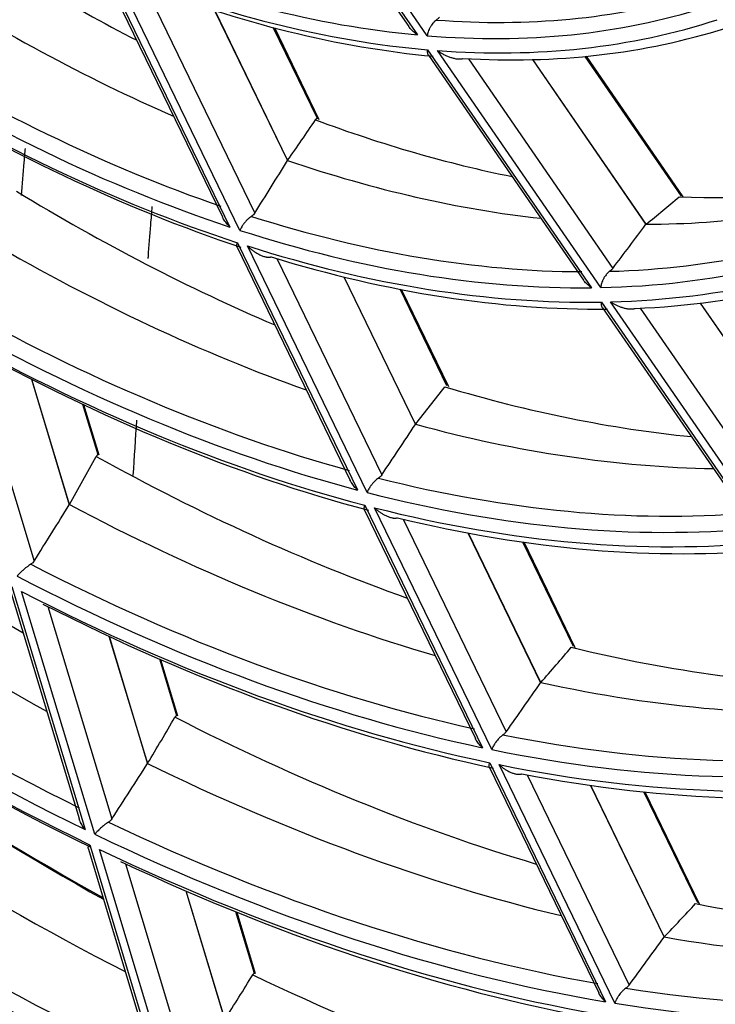
# Model space of a CAD drawing. Units: millimetres. Extents: x 0 to 7518, y 0 to 5362.
# Drawn here: x 3128 to 3155, y 4018 to 4057 of the extents above; entities that cross this region are included whole.
import ezdxf

# ---------------------------------------------------------------- set-up
doc = ezdxf.new("R2010")
doc.units = ezdxf.units.MM
doc.layers.add('LG-Product', color=3, linetype='Continuous')

msp = doc.modelspace()

# ---------------------------------------------------------------- linework, layer by layer
at = {"layer": 'LG-Product', "linetype": 'Continuous'}
for p, q in [((3137.055, 4066.052), (3143.82, 4056.23)), ((3144.207, 4056.196), (3137.483, 4065.959)), ((3137.08, 4065.852), (3143.481, 4056.558)), ((3131.506, 4058.736), (3136.179, 4049.097)), ((3131.53, 4058.899), (3136.475, 4048.699)), ((3136.87, 4048.57), (3131.946, 4058.729)), ((3133.129, 4058.153), (3137.448, 4049.243)), ((3135.877, 4057.185), (3138.729, 4051.301)), ((3138.738, 4051.314), (3135.894, 4057.179)), ((3139.905, 4052.947), (3138.174, 4056.517)), ((3139.973, 4052.905), (3138.229, 4056.503)), ((3144.221, 4055.646), (3150.644, 4046.321)), ((3151.003, 4046.327), (3144.607, 4055.615)), ((3144.257, 4055.431), (3150.326, 4046.618)), ((3145.816, 4055.293), (3151.473, 4047.08)), ((3148.327, 4055.26), (3152.772, 4048.805)), ((3152.781, 4048.815), (3148.342, 4055.26)), ((3154.167, 4049.905), (3150.392, 4055.385)), ((3154.237, 4049.878), (3150.441, 4055.39)), ((3136.754, 4047.91), (3141.186, 4038.767)), ((3136.772, 4048.086), (3141.471, 4038.393)), ((3141.852, 4038.293), (3137.167, 4047.959)), ((3138.311, 4047.463), (3142.422, 4038.981)), ((3140.939, 4046.743), (3143.741, 4040.963)), ((3143.75, 4040.975), (3140.955, 4046.739)), ((3144.978, 4042.481), (3143.148, 4046.258)), ((3145.049, 4042.433), (3143.2, 4046.247)), ((3151.03, 4045.76), (3157.133, 4036.898)), ((3151.074, 4045.533), (3156.83, 4037.174)), ((3157.474, 4036.932), (3151.388, 4045.768)), ((3152.547, 4045.52), (3157.934, 4037.698)), ((3154.901, 4045.713), (3159.282, 4039.353)), ((3159.291, 4039.362), (3154.916, 4045.714)), ((3126.269, 4044.027), (3128.807, 4035.608)), ((3128.7, 4042.738), (3130.184, 4037.816)), ((3130.193, 4037.83), (3128.716, 4042.73)), ((3131.311, 4039.772), (3130.715, 4041.75)), ((3131.354, 4039.756), (3130.759, 4041.729)), ((3141.761, 4037.794), (3146.366, 4028.293)), ((3146.737, 4028.216), (3142.141, 4037.696)), ((3141.748, 4037.608), (3146.09, 4028.651)), ((3143.259, 4037.254), (3147.301, 4028.917)), ((3145.802, 4036.71), (3148.647, 4030.841)), ((3148.656, 4030.853), (3145.819, 4036.707)), ((3149.931, 4032.264), (3147.948, 4036.354)), ((3150.004, 4032.212), (3147.999, 4036.347)), ((3127.93, 4034.617), (3130.804, 4025.084)), ((3127.862, 4034.485), (3130.565, 4025.523)), ((3131.187, 4024.899), (3128.318, 4034.416)), ((3129.346, 4033.822), (3131.854, 4025.503)), ((3131.739, 4032.658), (3133.244, 4027.667)), ((3133.253, 4027.681), (3131.755, 4032.651)), ((3134.394, 4029.547), (3133.726, 4031.761)), ((3134.438, 4029.529), (3133.77, 4031.742)), ((3146.652, 4027.705), (3151.193, 4018.336)), ((3146.643, 4027.511), (3150.923, 4018.68)), ((3151.555, 4018.277), (3147.021, 4027.629)), ((3148.12, 4027.227), (3152.114, 4018.987)), ((3150.598, 4026.816), (3153.481, 4020.868)), ((3153.491, 4020.88), (3150.614, 4026.813)), ((3154.802, 4022.216), (3152.696, 4026.56)), ((3154.876, 4022.162), (3152.746, 4026.555)), ((3130.917, 4024.353), (3133.592, 4015.483)), ((3130.983, 4024.492), (3133.828, 4015.055)), ((3134.206, 4014.885), (3131.365, 4024.308)), ((3132.384, 4023.745), (3134.871, 4015.498)), ((3134.748, 4022.679), (3136.272, 4017.626)), ((3136.281, 4017.64), (3134.763, 4022.672)), ((3137.44, 4019.445), (3136.713, 4021.855)), ((3137.484, 4019.424), (3136.757, 4021.838))]:
    msp.add_line(p, q, dxfattribs=at)
for centre, major_axis, ratio, start_param, end_param in [((3129.823, 4123.751), (-40.473, 70.101), 0.57735, 2.270071, 2.408652), ((3124.475, 4120.664), (-35.371, 61.264), 0.57735, 2.499877, 2.753263), ((3127.304, 4122.297), (-40.25, 69.715), 0.57735, 2.296548, 2.47881), ((3124.475, 4120.664), (35.679, -61.798), 0.57735, 5.646381, 5.899863), ((3124.785, 4120.843), (-35.927, 62.228), 0.57735, 2.516553, 2.753491), ((3124.785, 4120.843), (35.123, -60.834), 0.57735, 5.907373, 6.143553), ((3124.475, 4120.664), (-35.371, 61.264), 0.57735, 2.761676, 3.015062), ((3124.475, 4120.664), (35.679, -61.798), 0.57735, 5.908181, 6.161663), ((3124.785, 4120.843), (-35.927, 62.228), 0.57735, 2.778352, 3.01529), ((3124.785, 4120.843), (40.473, -70.101), 0.57735, 5.45679, 5.697227), ((3124.475, 4120.664), (-40.721, 70.53), 0.57735, 2.311328, 2.566098), ((3124.475, 4120.664), (41.029, -71.065), 0.57735, 5.456493, 5.711328), ((3124.785, 4120.843), (-41.277, 71.495), 0.57735, 2.324354, 2.565301), ((3094.995, 4105.961), (-7.886, 77.178), 0.750273, 3.852059, 3.880612), ((3129.823, 4123.751), (-40.473, 70.101), 0.57735, 2.53187, 2.67071), ((2993.32, 4039.251), (159.018, 118.108), 0.498458, 5.373769, 5.388283), ((3127.304, 4122.297), (-40.25, 69.715), 0.57735, 2.558347, 2.740737), ((3129.823, 4123.751), (-45.723, 79.194), 0.57735, 2.329687, 2.486575), ((3127.304, 4122.297), (-40.25, 69.715), 0.57735, 2.820147, 3.008048), ((3129.823, 4123.751), (-40.473, 70.101), 0.57735, 2.79367, 2.943453), ((3097.114, 4102.32), (-64.437, 44.095), 0.738594, 2.91921, 2.947763), ((3124.785, 4120.843), (40.473, -70.101), 0.57735, 5.980388, 6.220825), ((3124.785, 4120.843), (40.473, -70.101), 0.57735, 5.718589, 5.959026), ((3124.475, 4120.664), (-40.721, 70.53), 0.57735, 2.834927, 3.089697), ((3124.475, 4120.664), (-40.721, 70.53), 0.57735, 2.573127, 2.827897), ((3124.475, 4120.664), (41.029, -71.065), 0.57735, 5.980092, 6.234927), ((2988.116, 4048.193), (182.933, 76.819), 0.495735, 5.571024, 5.585538), ((3127.304, 4122.297), (-45.5, 78.808), 0.57735, 2.35276, 2.546365), ((3124.785, 4120.843), (-41.277, 71.495), 0.57735, 2.847953, 3.0889), ((3124.475, 4120.664), (41.029, -71.065), 0.57735, 5.718293, 5.973128), ((3124.785, 4120.843), (-41.277, 71.495), 0.57735, 2.586153, 2.827101), ((3124.785, 4120.843), (45.723, -79.194), 0.57735, 5.51019, 5.753541), ((3124.475, 4120.664), (-45.971, 79.624), 0.57735, 2.364964, 2.620686), ((3124.475, 4120.664), (46.279, -80.158), 0.57735, 5.509298, 5.765067), ((3124.785, 4120.843), (-46.527, 80.588), 0.57735, 2.375626, 2.619351), ((3129.823, 4123.751), (-56.223, 97.38), 0.57735, 2.151038, 2.337958), ((3096.473, 4107.148), (-9.021, 88.283), 0.750273, 3.791793, 3.816375), ((3129.823, 4123.751), (-45.723, 79.194), 0.57735, 2.591486, 2.74859), ((3127.304, 4122.297), (-56, 96.995), 0.57735, 2.169524, 2.381359), ((2986.579, 4034.72), (176.862, 131.362), 0.498457, 5.3304, 5.342931), ((3127.304, 4122.297), (-45.5, 78.808), 0.57735, 2.614559, 2.808277), ((3096.013, 4113.276), (18.897, 114.064), 0.495772, 4.074574, 4.096213), ((3129.823, 4123.751), (-50.973, 88.287), 0.57735, 2.375888, 2.545971), ((3124.785, 4120.843), (45.723, -79.194), 0.57735, 5.771989, 6.01534), ((3124.785, 4120.843), (56.223, -97.38), 0.57735, 5.323328, 5.570549), ((3124.475, 4120.664), (-45.971, 79.624), 0.57735, 2.626764, 2.882485), ((3124.475, 4120.664), (-56.471, 97.81), 0.57735, 2.178533, 2.435522), ((2984.363, 4018.649), (175.545, 187.569), 0.405251, 5.159537, 5.170588), ((3130.183, 4037.822), (0.454, 1.022), 0.003526, 4.708073, 4.716664), ((3130.189, 4037.831), (0.54, 0.653), 0.003806, 4.705962, 4.714846), ((3127.304, 4122.297), (-50.75, 87.902), 0.57735, 2.396394, 2.598322), ((3124.475, 4120.664), (46.279, -80.158), 0.57735, 5.771097, 6.026866), ((3124.475, 4120.664), (56.779, -98.345), 0.57735, 5.321895, 5.578913), ((3124.785, 4120.843), (-57.027, 98.774), 0.57735, 2.186277, 2.433726), ((3124.785, 4120.843), (-46.527, 80.588), 0.57735, 2.637426, 2.88115), ((3124.785, 4120.843), (50.973, -88.287), 0.57735, 5.551769, 5.797296), ((3124.475, 4120.664), (-51.221, 88.717), 0.57735, 2.406768, 2.663202), ((3124.475, 4120.664), (51.529, -89.251), 0.57735, 5.550535, 5.807005), ((3124.785, 4120.843), (-51.777, 89.681), 0.57735, 2.415755, 2.661568), ((3130.132, 4123.93), (61.721, -106.903), 0.57735, 5.319564, 5.51369), ((3129.823, 4123.751), (-61.473, 106.474), 0.57735, 2.18131, 2.375503), ((3097.952, 4108.334), (-10.156, 99.388), 0.750273, 3.745506, 3.767145), ((3129.823, 4123.751), (-50.973, 88.287), 0.57735, 2.637687, 2.807958), ((3127.304, 4122.297), (-61.25, 106.088), 0.57735, 2.198157, 2.414763), ((2979.837, 4030.189), (194.707, 144.616), 0.498457, 5.296156, 5.307207), ((3127.304, 4122.297), (-50.75, 87.902), 0.57735, 2.658193, 2.860221), ((3097.275, 4115.015), (21.009, 126.809), 0.495772, 4.03783, 4.057188), ((3129.823, 4123.751), (-56.223, 97.38), 0.57735, 2.412838, 2.592971), ((3124.785, 4120.843), (61.473, -106.474), 0.57735, 5.350717, 5.599301), ((3124.475, 4120.664), (-61.721, 106.903), 0.57735, 2.20611, 2.463546), ((3124.785, 4120.843), (50.973, -88.287), 0.57735, 5.813568, 6.059095), ((3124.475, 4120.664), (-51.221, 88.717), 0.57735, 2.668568, 2.925001), ((3124.475, 4120.664), (62.029, -107.438), 0.57735, 5.349172, 5.606632), ((2978.039, 4013.061), (191.631, 204.758), 0.405249, 5.131745, 5.141644), ((3127.304, 4122.297), (-56, 96.995), 0.57735, 2.431324, 2.639664), ((3124.785, 4120.843), (-62.277, 107.868), 0.57735, 2.212897, 2.461666), ((3124.475, 4120.664), (51.529, -89.251), 0.57735, 5.812334, 6.068804), ((3124.785, 4120.843), (-51.777, 89.681), 0.57735, 2.677555, 2.923368), ((3124.785, 4120.843), (56.223, -97.38), 0.57735, 5.585127, 5.832349), ((3124.475, 4120.664), (-56.471, 97.81), 0.57735, 2.440333, 2.697322), ((3129.823, 4123.751), (-66.673, 115.48), 0.57735, 2.206367, 2.406435), ((3124.475, 4120.664), (56.779, -98.345), 0.57735, 5.583694, 5.840713), ((3124.785, 4120.843), (-57.027, 98.774), 0.57735, 2.448076, 2.695525), ((3127.304, 4122.297), (-66.45, 115.095), 0.57735, 2.221867, 2.442346), ((3099.431, 4109.521), (-11.29, 110.493), 0.750274, 3.708762, 3.728119), ((3129.823, 4123.751), (-56.223, 97.38), 0.57735, 2.674637, 2.854937), ((2973.096, 4025.658), (212.551, 157.87), 0.498457, 5.268367, 5.278266), ((3127.304, 4122.297), (-56, 96.995), 0.57735, 2.693123, 2.901549), ((3124.785, 4120.843), (66.673, -115.48), 0.57735, 5.373426, 5.623121), ((3124.475, 4120.664), (-66.921, 115.91), 0.57735, 2.228986, 2.486788), ((3098.537, 4116.754), (23.12, 139.554), 0.495772, 4.007912, 4.025442), ((3129.823, 4123.751), (-61.473, 106.474), 0.57735, 2.443109, 2.631195), ((3124.785, 4120.843), (56.223, -97.38), 0.57735, 5.846927, 6.094148), ((3124.475, 4120.664), (67.229, -116.445), 0.57735, 5.371821, 5.629643), ((3124.475, 4120.664), (-56.471, 97.81), 0.57735, 2.702132, 2.959121)]:
    msp.add_ellipse(centre, major_axis=major_axis, ratio=ratio, start_param=start_param, end_param=end_param, dxfattribs=at)
for points, knots in [([(3144.566, 4056.812), (3144.542, 4056.795), (3144.519, 4056.776), (3144.485, 4056.744), (3144.474, 4056.732), (3144.458, 4056.715), (3144.452, 4056.709), (3144.441, 4056.697), (3144.436, 4056.691), (3144.41, 4056.66), (3144.39, 4056.634), (3144.362, 4056.593), (3144.353, 4056.579), (3144.336, 4056.552), (3144.32, 4056.524), (3144.305, 4056.496), (3144.29, 4056.467), (3144.284, 4056.453), (3144.264, 4056.411), (3144.253, 4056.383), (3144.235, 4056.327), (3144.227, 4056.3), (3144.218, 4056.26), (3144.215, 4056.247), (3144.211, 4056.227), (3144.21, 4056.221), (3144.209, 4056.208), (3144.208, 4056.202), (3144.207, 4056.196)], [0, 0, 0, 0, 0.125, 0.125, 0.1875, 0.1875, 0.21875, 0.21875, 0.25, 0.25, 0.375, 0.375, 0.4375, 0.4375, 0.5, 0.5625, 0.5625, 0.625, 0.625, 0.75, 0.75, 0.875, 0.875, 0.9375, 0.9375, 0.96875, 0.96875, 1, 1, 1, 1]), ([(3144.688, 4056.931), (3144.675, 4056.911), (3144.659, 4056.892), (3144.633, 4056.867), (3144.628, 4056.862), (3144.616, 4056.852), (3144.611, 4056.847), (3144.592, 4056.832), (3144.579, 4056.822), (3144.566, 4056.812)], [0, 0, 0, 0, 0.5, 0.5, 0.625, 0.625, 0.75, 0.75, 1, 1, 1, 1]), ([(3143.82, 4056.23), (3143.813, 4056.234), (3143.806, 4056.239), (3143.793, 4056.249), (3143.773, 4056.264), (3143.729, 4056.299), (3143.692, 4056.33), (3143.622, 4056.393), (3143.579, 4056.436), (3143.521, 4056.504), (3143.502, 4056.528), (3143.483, 4056.554), (3143.481, 4056.557), (3143.479, 4056.56)], [0, 0, 0, 0, 0.048751, 0.048751, 0.097501, 0.195002, 0.390004, 0.390004, 0.780009, 0.780009, 0.975011, 0.975011, 1, 1, 1, 1]), ([(3144.258, 4055.429), (3144.251, 4055.439), (3144.239, 4055.46), (3144.231, 4055.485), (3144.224, 4055.514), (3144.221, 4055.529), (3144.218, 4055.56), (3144.217, 4055.576), (3144.218, 4055.602), (3144.218, 4055.615), (3144.219, 4055.628), (3144.22, 4055.637), (3144.221, 4055.642), (3144.221, 4055.646)], [0, 0, 0, 0, 0.182784, 0.387088, 0.387088, 0.591392, 0.591392, 0.795696, 0.795696, 0.897848, 0.948924, 0.948924, 1, 1, 1, 1]), ([(3144.607, 4055.615), (3144.615, 4055.609), (3144.623, 4055.604), (3144.64, 4055.592), (3144.666, 4055.574), (3144.692, 4055.557), (3144.745, 4055.524), (3144.782, 4055.503), (3144.857, 4055.462), (3144.895, 4055.443), (3144.955, 4055.415), (3144.976, 4055.406), (3145.017, 4055.388), (3145.038, 4055.38), (3145.102, 4055.356), (3145.145, 4055.341), (3145.212, 4055.322), (3145.235, 4055.317), (3145.281, 4055.306), (3145.304, 4055.302), (3145.35, 4055.294), (3145.374, 4055.291), (3145.409, 4055.288), (3145.421, 4055.287), (3145.445, 4055.286), (3145.457, 4055.286), (3145.492, 4055.286), (3145.515, 4055.288), (3145.561, 4055.294), (3145.583, 4055.299), (3145.603, 4055.305)], [0, 0, 0, 0, 0.03125, 0.03125, 0.0625, 0.125, 0.125, 0.25, 0.25, 0.375, 0.375, 0.4375, 0.4375, 0.5, 0.5, 0.625, 0.625, 0.6875, 0.6875, 0.75, 0.75, 0.8125, 0.8125, 0.84375, 0.84375, 0.875, 0.875, 0.9375, 0.9375, 1, 1, 1, 1]), ([(3139.905, 4052.947), (3139.888, 4052.948), (3139.874, 4052.943), (3139.854, 4052.932), (3139.848, 4052.927), (3139.836, 4052.915), (3139.831, 4052.909), (3139.826, 4052.902)], [0, 0, 0, 0, 0.5, 0.5, 0.75, 0.75, 1, 1, 1, 1]), ([(3128.45, 4051.783), (3128.435, 4051.601), (3128.419, 4051.419), (3128.368, 4050.803), (3128.332, 4050.368), (3128.298, 4049.934)], [0, 0, 0, 0, 0.294871, 0.294871, 1, 1, 1, 1]), ([(3133.274, 4047.463), (3133.276, 4047.492), (3133.278, 4047.52), (3133.312, 4047.962), (3133.344, 4048.375), (3133.396, 4049.029), (3133.415, 4049.269), (3133.435, 4049.509)], [0, 0, 0, 0, 0.041212, 0.041212, 0.647273, 0.647273, 1, 1, 1, 1]), ([(3136.475, 4048.699), (3136.469, 4048.705), (3136.463, 4048.711), (3136.451, 4048.723), (3136.433, 4048.742), (3136.394, 4048.785), (3136.361, 4048.822), (3136.3, 4048.899), (3136.263, 4048.951), (3136.221, 4049.018), (3136.213, 4049.032), (3136.198, 4049.059), (3136.191, 4049.073), (3136.182, 4049.091), (3136.18, 4049.094), (3136.178, 4049.098)], [0, 0, 0, 0, 0.048759, 0.048759, 0.097518, 0.195036, 0.390072, 0.390072, 0.780143, 0.780143, 0.877661, 0.877661, 0.975179, 0.975179, 1, 1, 1, 1]), ([(3137.321, 4049.119), (3137.296, 4049.102), (3137.271, 4049.083), (3137.234, 4049.053), (3137.222, 4049.043), (3137.198, 4049.021), (3137.185, 4049.009), (3137.149, 4048.975), (3137.126, 4048.951), (3137.093, 4048.915), (3137.082, 4048.902), (3137.061, 4048.878), (3137.04, 4048.853), (3137.021, 4048.828), (3137.003, 4048.803), (3136.993, 4048.79), (3136.968, 4048.753), (3136.952, 4048.729), (3136.923, 4048.682), (3136.911, 4048.658), (3136.894, 4048.624), (3136.888, 4048.613), (3136.881, 4048.597), (3136.879, 4048.591), (3136.874, 4048.58), (3136.872, 4048.575), (3136.87, 4048.57)], [0, 0, 0, 0, 0.125, 0.125, 0.1875, 0.1875, 0.25, 0.25, 0.375, 0.375, 0.4375, 0.4375, 0.5, 0.5625, 0.5625, 0.625, 0.625, 0.75, 0.75, 0.875, 0.875, 0.9375, 0.9375, 0.96875, 0.96875, 1, 1, 1, 1]), ([(3137.448, 4049.243), (3137.434, 4049.221), (3137.417, 4049.2), (3137.39, 4049.174), (3137.385, 4049.169), (3137.373, 4049.158), (3137.367, 4049.153), (3137.348, 4049.138), (3137.335, 4049.128), (3137.321, 4049.119)], [0, 0, 0, 0, 0.5, 0.5, 0.625, 0.625, 0.75, 0.75, 1, 1, 1, 1]), ([(3136.755, 4047.909), (3136.751, 4047.916), (3136.749, 4047.924), (3136.745, 4047.942), (3136.744, 4047.953), (3136.745, 4047.976), (3136.746, 4047.988), (3136.75, 4048.014), (3136.753, 4048.027), (3136.759, 4048.049), (3136.763, 4048.06), (3136.766, 4048.071), (3136.769, 4048.078), (3136.771, 4048.082), (3136.772, 4048.086)], [0, 0, 0, 0, 0.184146, 0.184146, 0.388109, 0.388109, 0.592073, 0.592073, 0.796036, 0.796036, 0.898018, 0.949009, 0.949009, 1, 1, 1, 1]), ([(3137.167, 4047.959), (3137.174, 4047.951), (3137.182, 4047.944), (3137.197, 4047.929), (3137.22, 4047.907), (3137.244, 4047.886), (3137.293, 4047.843), (3137.326, 4047.816), (3137.395, 4047.764), (3137.431, 4047.738), (3137.486, 4047.702), (3137.505, 4047.69), (3137.544, 4047.667), (3137.563, 4047.656), (3137.623, 4047.624), (3137.663, 4047.604), (3137.726, 4047.577), (3137.747, 4047.569), (3137.79, 4047.554), (3137.812, 4047.547), (3137.855, 4047.535), (3137.877, 4047.53), (3137.91, 4047.524), (3137.921, 4047.522), (3137.943, 4047.52), (3137.954, 4047.519), (3137.987, 4047.516), (3138.009, 4047.517), (3138.04, 4047.519), (3138.051, 4047.521), (3138.071, 4047.524), (3138.081, 4047.527), (3138.091, 4047.53)], [0, 0, 0, 0, 0.03125, 0.03125, 0.0625, 0.125, 0.125, 0.25, 0.25, 0.375, 0.375, 0.4375, 0.4375, 0.5, 0.5, 0.625, 0.625, 0.6875, 0.6875, 0.75, 0.75, 0.8125, 0.8125, 0.84375, 0.84375, 0.875, 0.875, 0.9375, 0.9375, 0.96875, 0.96875, 1, 1, 1, 1]), ([(3151.348, 4046.964), (3151.324, 4046.946), (3151.301, 4046.927), (3151.267, 4046.894), (3151.256, 4046.882), (3151.235, 4046.858), (3151.224, 4046.845), (3151.193, 4046.807), (3151.174, 4046.78), (3151.147, 4046.738), (3151.138, 4046.724), (3151.121, 4046.695), (3151.106, 4046.666), (3151.092, 4046.637), (3151.078, 4046.608), (3151.072, 4046.593), (3151.054, 4046.549), (3151.044, 4046.52), (3151.027, 4046.464), (3151.02, 4046.435), (3151.012, 4046.394), (3151.01, 4046.38), (3151.007, 4046.36), (3151.006, 4046.353), (3151.005, 4046.34), (3151.004, 4046.334), (3151.003, 4046.327)], [0, 0, 0, 0, 0.125, 0.125, 0.1875, 0.1875, 0.25, 0.25, 0.375, 0.375, 0.4375, 0.4375, 0.5, 0.5625, 0.5625, 0.625, 0.625, 0.75, 0.75, 0.875, 0.875, 0.9375, 0.9375, 0.96875, 0.96875, 1, 1, 1, 1]), ([(3151.473, 4047.08), (3151.459, 4047.062), (3151.442, 4047.043), (3151.415, 4047.019), (3151.41, 4047.014), (3151.399, 4047.004), (3151.393, 4046.999), (3151.375, 4046.984), (3151.362, 4046.974), (3151.348, 4046.964)], [0, 0, 0, 0, 0.5, 0.5, 0.625, 0.625, 0.75, 0.75, 1, 1, 1, 1]), ([(3150.644, 4046.321), (3150.637, 4046.325), (3150.631, 4046.33), (3150.618, 4046.339), (3150.6, 4046.352), (3150.557, 4046.383), (3150.523, 4046.411), (3150.457, 4046.468), (3150.417, 4046.507), (3150.372, 4046.558), (3150.364, 4046.569), (3150.347, 4046.59), (3150.339, 4046.6), (3150.329, 4046.614), (3150.327, 4046.617), (3150.325, 4046.62)], [0, 0, 0, 0, 0.048708, 0.048708, 0.097417, 0.194833, 0.389666, 0.389666, 0.779333, 0.779333, 0.876749, 0.876749, 0.974166, 0.974166, 1, 1, 1, 1]), ([(3151.074, 4045.532), (3151.067, 4045.542), (3151.061, 4045.553), (3151.05, 4045.577), (3151.045, 4045.591), (3151.037, 4045.621), (3151.034, 4045.637), (3151.03, 4045.67), (3151.028, 4045.687), (3151.028, 4045.714), (3151.028, 4045.728), (3151.029, 4045.741), (3151.029, 4045.751), (3151.029, 4045.756), (3151.03, 4045.76)], [0, 0, 0, 0, 0.185157, 0.185157, 0.388867, 0.388867, 0.592578, 0.592578, 0.796289, 0.796289, 0.898145, 0.949072, 0.949072, 1, 1, 1, 1]), ([(3151.388, 4045.768), (3151.396, 4045.763), (3151.404, 4045.758), (3151.421, 4045.747), (3151.445, 4045.731), (3151.47, 4045.716), (3151.522, 4045.686), (3151.557, 4045.667), (3151.629, 4045.631), (3151.667, 4045.614), (3151.725, 4045.59), (3151.744, 4045.582), (3151.784, 4045.567), (3151.805, 4045.56), (3151.867, 4045.54), (3151.909, 4045.528), (3151.974, 4045.512), (3151.996, 4045.508), (3152.04, 4045.5), (3152.062, 4045.496), (3152.107, 4045.491), (3152.13, 4045.489), (3152.164, 4045.488), (3152.175, 4045.488), (3152.198, 4045.488), (3152.209, 4045.488), (3152.243, 4045.489), (3152.265, 4045.492), (3152.297, 4045.497), (3152.308, 4045.499), (3152.329, 4045.505), (3152.339, 4045.508), (3152.348, 4045.511)], [0, 0, 0, 0, 0.03125, 0.03125, 0.0625, 0.125, 0.125, 0.25, 0.25, 0.375, 0.375, 0.4375, 0.4375, 0.5, 0.5, 0.625, 0.625, 0.6875, 0.6875, 0.75, 0.75, 0.8125, 0.8125, 0.84375, 0.84375, 0.875, 0.875, 0.9375, 0.9375, 0.96875, 0.96875, 1, 1, 1, 1]), ([(3131.311, 4039.772), (3131.298, 4039.77), (3131.285, 4039.763), (3131.268, 4039.747), (3131.263, 4039.741), (3131.252, 4039.727), (3131.247, 4039.719), (3131.242, 4039.71)], [0, 0, 0, 0, 0.5, 0.5, 0.75, 0.75, 1, 1, 1, 1]), ([(3142.294, 4038.859), (3142.269, 4038.842), (3142.245, 4038.823), (3142.208, 4038.792), (3142.195, 4038.781), (3142.171, 4038.758), (3142.158, 4038.747), (3142.123, 4038.711), (3142.1, 4038.687), (3142.067, 4038.649), (3142.056, 4038.636), (3142.036, 4038.611), (3142.016, 4038.585), (3141.997, 4038.56), (3141.979, 4038.534), (3141.97, 4038.521), (3141.945, 4038.483), (3141.93, 4038.458), (3141.902, 4038.409), (3141.89, 4038.385), (3141.874, 4038.349), (3141.867, 4038.332), (3141.86, 4038.315), (3141.856, 4038.304), (3141.854, 4038.299), (3141.852, 4038.293)], [0, 0, 0, 0, 0.125, 0.125, 0.1875, 0.1875, 0.25, 0.25, 0.375, 0.375, 0.4375, 0.4375, 0.5, 0.5625, 0.5625, 0.625, 0.625, 0.75, 0.75, 0.875, 0.875, 0.9375, 0.96875, 0.96875, 1, 1, 1, 1]), ([(3142.422, 4038.981), (3142.408, 4038.96), (3142.39, 4038.94), (3142.358, 4038.909), (3142.347, 4038.899), (3142.322, 4038.878), (3142.308, 4038.868), (3142.294, 4038.859)], [0, 0, 0, 0, 0.5, 0.5, 0.75, 0.75, 1, 1, 1, 1]), ([(3141.471, 4038.393), (3141.465, 4038.398), (3141.459, 4038.404), (3141.448, 4038.415), (3141.431, 4038.432), (3141.392, 4038.473), (3141.361, 4038.508), (3141.301, 4038.58), (3141.266, 4038.63), (3141.226, 4038.693), (3141.219, 4038.706), (3141.204, 4038.732), (3141.197, 4038.745), (3141.189, 4038.761), (3141.187, 4038.765), (3141.186, 4038.768)], [0, 0, 0, 0, 0.048832, 0.048832, 0.097664, 0.195328, 0.390656, 0.390656, 0.781311, 0.781311, 0.878975, 0.878975, 0.976639, 0.976639, 1, 1, 1, 1]), ([(3141.749, 4037.607), (3141.745, 4037.615), (3141.742, 4037.623), (3141.738, 4037.643), (3141.737, 4037.654), (3141.736, 4037.679), (3141.737, 4037.692), (3141.741, 4037.719), (3141.743, 4037.733), (3141.749, 4037.755), (3141.752, 4037.766), (3141.756, 4037.778), (3141.758, 4037.786), (3141.76, 4037.79), (3141.761, 4037.794)], [0, 0, 0, 0, 0.185982, 0.185982, 0.389487, 0.389487, 0.592991, 0.592991, 0.796496, 0.796496, 0.898248, 0.949124, 0.949124, 1, 1, 1, 1]), ([(3142.141, 4037.696), (3142.145, 4037.693), (3142.149, 4037.689), (3142.156, 4037.682), (3142.168, 4037.671), (3142.194, 4037.647), (3142.218, 4037.627), (3142.265, 4037.587), (3142.298, 4037.562), (3142.366, 4037.513), (3142.401, 4037.489), (3142.455, 4037.455), (3142.474, 4037.444), (3142.512, 4037.423), (3142.531, 4037.413), (3142.59, 4037.383), (3142.63, 4037.365), (3142.691, 4037.341), (3142.712, 4037.334), (3142.754, 4037.321), (3142.775, 4037.315), (3142.818, 4037.305), (3142.839, 4037.3), (3142.871, 4037.296), (3142.882, 4037.294), (3142.904, 4037.292), (3142.915, 4037.292), (3142.947, 4037.291), (3142.968, 4037.291), (3143.008, 4037.296), (3143.028, 4037.3), (3143.047, 4037.305)], [0, 0, 0, 0, 0.015625, 0.015625, 0.03125, 0.0625, 0.125, 0.125, 0.25, 0.25, 0.375, 0.375, 0.4375, 0.4375, 0.5, 0.5, 0.625, 0.625, 0.6875, 0.6875, 0.75, 0.75, 0.8125, 0.8125, 0.84375, 0.84375, 0.875, 0.875, 0.9375, 0.9375, 1, 1, 1, 1]), ([(3128.675, 4035.481), (3128.649, 4035.464), (3128.622, 4035.447), (3128.582, 4035.419), (3128.569, 4035.409), (3128.541, 4035.389), (3128.528, 4035.379), (3128.487, 4035.348), (3128.461, 4035.327), (3128.409, 4035.284), (3128.384, 4035.263), (3128.349, 4035.232), (3128.337, 4035.221), (3128.314, 4035.2), (3128.303, 4035.19), (3128.271, 4035.159), (3128.251, 4035.14), (3128.214, 4035.101), (3128.196, 4035.083), (3128.172, 4035.056), (3128.161, 4035.043), (3128.151, 4035.03), (3128.144, 4035.022), (3128.14, 4035.018), (3128.137, 4035.014)], [0, 0, 0, 0, 0.125, 0.125, 0.1875, 0.1875, 0.25, 0.25, 0.375, 0.375, 0.5, 0.5, 0.5625, 0.5625, 0.625, 0.625, 0.75, 0.75, 0.875, 0.875, 0.9375, 0.96875, 0.96875, 1, 1, 1, 1]), ([(3128.807, 4035.608), (3128.793, 4035.584), (3128.774, 4035.562), (3128.741, 4035.53), (3128.729, 4035.52), (3128.703, 4035.5), (3128.689, 4035.49), (3128.675, 4035.481)], [0, 0, 0, 0, 0.5, 0.5, 0.75, 0.75, 1, 1, 1, 1]), ([(3134.394, 4029.547), (3134.38, 4029.545), (3134.368, 4029.539), (3134.35, 4029.524), (3134.345, 4029.518), (3134.334, 4029.505), (3134.329, 4029.497), (3134.324, 4029.489)], [0, 0, 0, 0, 0.5, 0.5, 0.75, 0.75, 1, 1, 1, 1]), ([(3147.301, 4028.917), (3147.286, 4028.896), (3147.269, 4028.876), (3147.236, 4028.846), (3147.225, 4028.835), (3147.2, 4028.815), (3147.186, 4028.805), (3147.172, 4028.796)], [0, 0, 0, 0, 0.5, 0.5, 0.75, 0.75, 1, 1, 1, 1]), ([(3146.366, 4028.293), (3146.361, 4028.299), (3146.355, 4028.304), (3146.344, 4028.315), (3146.327, 4028.331), (3146.289, 4028.37), (3146.259, 4028.404), (3146.201, 4028.472), (3146.166, 4028.52), (3146.121, 4028.593), (3146.107, 4028.617), (3146.092, 4028.646), (3146.091, 4028.649), (3146.089, 4028.652)], [0, 0, 0, 0, 0.048821, 0.048821, 0.097642, 0.195283, 0.390567, 0.390567, 0.781133, 0.781133, 0.976416, 0.976416, 1, 1, 1, 1]), ([(3147.172, 4028.796), (3147.147, 4028.778), (3147.122, 4028.759), (3147.085, 4028.727), (3147.073, 4028.716), (3147.048, 4028.693), (3147.036, 4028.681), (3147.001, 4028.645), (3146.978, 4028.62), (3146.935, 4028.568), (3146.914, 4028.542), (3146.886, 4028.503), (3146.877, 4028.49), (3146.859, 4028.463), (3146.85, 4028.45), (3146.826, 4028.411), (3146.811, 4028.385), (3146.785, 4028.335), (3146.773, 4028.31), (3146.758, 4028.274), (3146.75, 4028.256), (3146.744, 4028.239), (3146.74, 4028.228), (3146.738, 4028.222), (3146.737, 4028.216)], [0, 0, 0, 0, 0.125, 0.125, 0.1875, 0.1875, 0.25, 0.25, 0.375, 0.375, 0.5, 0.5, 0.5625, 0.5625, 0.625, 0.625, 0.75, 0.75, 0.875, 0.875, 0.9375, 0.96875, 0.96875, 1, 1, 1, 1]), ([(3133.247, 4027.673), (3133.247, 4027.673), (3133.247, 4027.672), (3133.246, 4027.672), (3133.246, 4027.672), (3133.246, 4027.671), (3133.246, 4027.67), (3133.246, 4027.67), (3133.246, 4027.67), (3133.245, 4027.67), (3133.245, 4027.67), (3133.245, 4027.67)], [0, 0, 0, 0, 0.25, 0.25, 0.5, 0.5, 0.957143, 0.957143, 0.985714, 0.985714, 1, 1, 1, 1]), ([(3133.252, 4027.679), (3133.251, 4027.679), (3133.251, 4027.679), (3133.25, 4027.678), (3133.25, 4027.678), (3133.25, 4027.678), (3133.25, 4027.678), (3133.25, 4027.677), (3133.25, 4027.677), (3133.25, 4027.677)], [0, 0, 0, 0, 0.5, 0.5, 0.790909, 0.790909, 0.936364, 0.936364, 1, 1, 1, 1]), ([(3146.643, 4027.51), (3146.639, 4027.518), (3146.636, 4027.527), (3146.631, 4027.548), (3146.63, 4027.56), (3146.629, 4027.585), (3146.63, 4027.599), (3146.633, 4027.627), (3146.635, 4027.641), (3146.641, 4027.664), (3146.643, 4027.676), (3146.647, 4027.688), (3146.649, 4027.696), (3146.651, 4027.7), (3146.652, 4027.705)], [0, 0, 0, 0, 0.187469, 0.187469, 0.390602, 0.390602, 0.593734, 0.593734, 0.796867, 0.796867, 0.898434, 0.949217, 0.949217, 1, 1, 1, 1]), ([(3147.021, 4027.629), (3147.025, 4027.625), (3147.029, 4027.622), (3147.036, 4027.615), (3147.047, 4027.605), (3147.073, 4027.582), (3147.097, 4027.563), (3147.144, 4027.525), (3147.176, 4027.501), (3147.243, 4027.454), (3147.278, 4027.432), (3147.332, 4027.4), (3147.35, 4027.39), (3147.387, 4027.37), (3147.406, 4027.36), (3147.464, 4027.332), (3147.504, 4027.315), (3147.565, 4027.294), (3147.585, 4027.287), (3147.627, 4027.275), (3147.648, 4027.27), (3147.689, 4027.261), (3147.71, 4027.257), (3147.742, 4027.253), (3147.753, 4027.252), (3147.774, 4027.251), (3147.784, 4027.25), (3147.816, 4027.25), (3147.836, 4027.251), (3147.876, 4027.256), (3147.895, 4027.26), (3147.914, 4027.266)], [0, 0, 0, 0, 0.015625, 0.015625, 0.03125, 0.0625, 0.125, 0.125, 0.25, 0.25, 0.375, 0.375, 0.4375, 0.4375, 0.5, 0.5, 0.625, 0.625, 0.6875, 0.6875, 0.75, 0.75, 0.8125, 0.8125, 0.84375, 0.84375, 0.875, 0.875, 0.9375, 0.9375, 1, 1, 1, 1]), ([(3130.804, 4025.084), (3130.799, 4025.09), (3130.794, 4025.097), (3130.784, 4025.11), (3130.77, 4025.129), (3130.737, 4025.175), (3130.711, 4025.215), (3130.662, 4025.296), (3130.632, 4025.351), (3130.601, 4025.422), (3130.595, 4025.436), (3130.584, 4025.465), (3130.579, 4025.48), (3130.571, 4025.504), (3130.567, 4025.514), (3130.564, 4025.524)], [0, 0, 0, 0, 0.046813, 0.046813, 0.093627, 0.187254, 0.374507, 0.374507, 0.749014, 0.749014, 0.842641, 0.842641, 0.936268, 0.936268, 1, 1, 1, 1]), ([(3131.721, 4025.377), (3131.695, 4025.361), (3131.668, 4025.343), (3131.628, 4025.314), (3131.614, 4025.304), (3131.587, 4025.284), (3131.573, 4025.274), (3131.533, 4025.242), (3131.507, 4025.221), (3131.455, 4025.177), (3131.431, 4025.155), (3131.395, 4025.123), (3131.384, 4025.112), (3131.361, 4025.091), (3131.35, 4025.08), (3131.318, 4025.049), (3131.299, 4025.029), (3131.271, 4024.999), (3131.262, 4024.99), (3131.245, 4024.971), (3131.237, 4024.961), (3131.221, 4024.943), (3131.21, 4024.929), (3131.2, 4024.916), (3131.193, 4024.908), (3131.19, 4024.903), (3131.187, 4024.899)], [0, 0, 0, 0, 0.125, 0.125, 0.1875, 0.1875, 0.25, 0.25, 0.375, 0.375, 0.5, 0.5, 0.5625, 0.5625, 0.625, 0.625, 0.75, 0.75, 0.8125, 0.8125, 0.875, 0.875, 0.9375, 0.96875, 0.96875, 1, 1, 1, 1]), ([(3131.854, 4025.503), (3131.839, 4025.48), (3131.82, 4025.458), (3131.787, 4025.427), (3131.775, 4025.416), (3131.749, 4025.396), (3131.735, 4025.387), (3131.721, 4025.377)], [0, 0, 0, 0, 0.5, 0.5, 0.75, 0.75, 1, 1, 1, 1]), ([(3130.918, 4024.352), (3130.917, 4024.353), (3130.917, 4024.354), (3130.916, 4024.36), (3130.916, 4024.366), (3130.919, 4024.381), (3130.921, 4024.388), (3130.928, 4024.406), (3130.933, 4024.415), (3130.944, 4024.435), (3130.95, 4024.446), (3130.961, 4024.462), (3130.967, 4024.471), (3130.974, 4024.48), (3130.978, 4024.486), (3130.98, 4024.489), (3130.983, 4024.492)], [0, 0, 0, 0, 0.035532, 0.035532, 0.228426, 0.228426, 0.421319, 0.421319, 0.614213, 0.614213, 0.807106, 0.807106, 0.903553, 0.951777, 0.951777, 1, 1, 1, 1]), ([(3137.44, 4019.445), (3137.426, 4019.443), (3137.414, 4019.437), (3137.396, 4019.423), (3137.39, 4019.418), (3137.379, 4019.405), (3137.374, 4019.397), (3137.369, 4019.389)], [0, 0, 0, 0, 0.5, 0.5, 0.75, 0.75, 1, 1, 1, 1]), ([(3151.985, 4018.867), (3151.96, 4018.85), (3151.935, 4018.83), (3151.898, 4018.798), (3151.885, 4018.786), (3151.861, 4018.763), (3151.849, 4018.751), (3151.814, 4018.714), (3151.791, 4018.688), (3151.748, 4018.636), (3151.728, 4018.609), (3151.7, 4018.569), (3151.691, 4018.555), (3151.673, 4018.529), (3151.665, 4018.515), (3151.641, 4018.475), (3151.627, 4018.449), (3151.608, 4018.411), (3151.602, 4018.398), (3151.59, 4018.373), (3151.585, 4018.361), (3151.575, 4018.336), (3151.568, 4018.318), (3151.562, 4018.3), (3151.558, 4018.288), (3151.556, 4018.282), (3151.555, 4018.277)], [0, 0, 0, 0, 0.125, 0.125, 0.1875, 0.1875, 0.25, 0.25, 0.375, 0.375, 0.5, 0.5, 0.5625, 0.5625, 0.625, 0.625, 0.75, 0.75, 0.8125, 0.8125, 0.875, 0.875, 0.9375, 0.96875, 0.96875, 1, 1, 1, 1]), ([(3152.114, 4018.987), (3152.1, 4018.967), (3152.081, 4018.947), (3152.049, 4018.917), (3152.037, 4018.907), (3152.012, 4018.887), (3151.999, 4018.877), (3151.985, 4018.867)], [0, 0, 0, 0, 0.5, 0.5, 0.75, 0.75, 1, 1, 1, 1]), ([(3151.193, 4018.336), (3151.188, 4018.341), (3151.182, 4018.346), (3151.171, 4018.357), (3151.154, 4018.373), (3151.117, 4018.41), (3151.088, 4018.442), (3151.031, 4018.508), (3150.997, 4018.554), (3150.96, 4018.613), (3150.953, 4018.625), (3150.939, 4018.648), (3150.933, 4018.661), (3150.926, 4018.675), (3150.924, 4018.678), (3150.923, 4018.681)], [0, 0, 0, 0, 0.048923, 0.048923, 0.097847, 0.195694, 0.391387, 0.391387, 0.782774, 0.782774, 0.880621, 0.880621, 0.978468, 0.978468, 1, 1, 1, 1])]:
    msp.add_open_spline(points, degree=3, knots=knots, dxfattribs=at)
for points, weights in [([(3138.729, 4051.301), (3138.731, 4051.305), (3138.733, 4051.309)], [0.500000205935, 0.499999794065, 0.500000205935]), ([(3138.733, 4051.309), (3138.735, 4051.312), (3138.738, 4051.314)], [0.500000012492, 0.499999987508, 0.500000012492]), ([(3152.772, 4048.805), (3152.774, 4048.808), (3152.776, 4048.811)], [0.500000188951, 0.499999811049, 0.500000188951]), ([(3152.776, 4048.811), (3152.779, 4048.813), (3152.781, 4048.815)], [0.500000102356, 0.499999897644, 0.500000102356]), ([(3143.741, 4040.963), (3143.743, 4040.966), (3143.744, 4040.97)], [0.499999913155, 0.500000086845, 0.499999913155]), ([(3143.744, 4040.97), (3143.747, 4040.972), (3143.75, 4040.975)], [0.500000332129, 0.499999667871, 0.500000332129]), ([(3148.647, 4030.841), (3148.649, 4030.845), (3148.651, 4030.849)], [0.500000176868, 0.499999823132, 0.500000176868]), ([(3148.651, 4030.849), (3148.653, 4030.851), (3148.656, 4030.853)], [0.500000083644, 0.499999916356, 0.500000083644]), ([(3153.481, 4020.868), (3153.483, 4020.872), (3153.485, 4020.875)], [0.500000070543, 0.499999929457, 0.500000070543]), ([(3153.485, 4020.875), (3153.488, 4020.878), (3153.491, 4020.88)], [0.499999340342, 0.500000659658, 0.499999340342])]:
    msp.add_rational_spline(points, weights, degree=2, dxfattribs=at)
msp.add_open_spline([(3132.692, 4038.959), (3132.736, 4039.685), (3132.782, 4040.409), (3132.829, 4041.132)], degree=3, dxfattribs=at)

doc.saveas('drawing.dxf')
